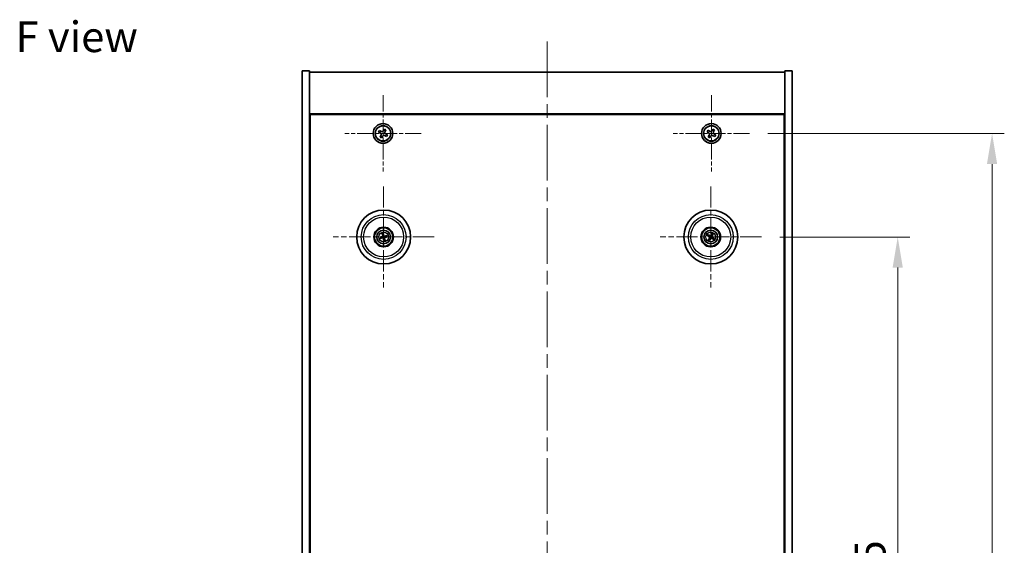
# Model space of a CAD drawing. Units: millimetres. Extents: x 58 to 7938, y 32 to 1437.
# Drawn here: x 2156 to 2558, y 407 to 621 of the extents above; entities that cross this region are included whole.
import ezdxf

# ---------------------------------------------------------------- set-up
doc = ezdxf.new("R2010")
doc.units = ezdxf.units.MM
doc.header["$LTSCALE"] = 4
doc.linetypes.add('CHAIN', pattern=[0.3543, 0.2362, -0.0295, 0.0591, -0.0295])
doc.layers.get('Defpoints').update_dxf_attribs({"lineweight": 25})
for name, color, linetype, lineweight in [('Center Mark (ISO)', 131, 'Continuous', 18), ('Centerline (ISO)', 131, 'Continuous', 18), ('Dimension (ISO)', 7, 'Continuous', 18), ('Dimension (ISO) @ 1', 7, 'Continuous', 18), ('Symbol (ISO)', 7, 'Continuous', 18), ('Visible (ISO)', 7, 'Continuous', 35), ('Visible Narrow (ISO)', 7, 'Continuous', 25)]:
    doc.layers.add(name, color=color, linetype=linetype, lineweight=lineweight)
doc.styles.add('Note Text (TK)', font='txt')
doc.dimstyles.new('Default - Method 1b (TK)', dxfattribs={"dimscale": 4, "dimtxt": 2.5, "dimasz": 2.5, "dimexe": 1, "dimexo": 1.5, "dimgap": 1, "dimtad": 1, "dimtoh": 1, "dimrnd": 1e-08, "dimdsep": 46, "dimtxsty": 'Note Text (TK)', "dimcen": 0.09, "dimdle": 5, "dimclrd": 100, "dimclre": 100, "dimclrt": 7, "dimadec": 1, "dimazin": 1, "dimtfac": 1, "dimtmove": 0, "dimatfit": 3, "dimfxl": 1, "dimtolj": 1, "dimlwd": -1, "dimlwe": -1, "dimarcsym": 0})

# ---------------------------------------------------------------- blocks, each defined once
blk = doc.blocks.new('*D56')
at = {"layer": 'Defpoints', "color": 0}
for p in [(2458.65, 532.54), (2458.65, 238.04), (2514.29, 238.04)]:
    blk.add_point(p, dxfattribs=at)
at = {"layer": 'Dimension (ISO)', "color": 100}
for p, q in [((2466.15, 532.54), (2519.29, 532.54)), ((2514.29, 520.04), (2514.29, 250.54)), ((2466.15, 238.04), (2519.29, 238.04))]:
    blk.add_line(p, q, dxfattribs=at)
for points in [[(2512.21, 520.04), (2516.38, 520.04), (2514.29, 532.54)], [(2512.21, 250.54), (2516.38, 250.54), (2514.29, 238.04)]]:
    blk.add_solid(points, dxfattribs=at)
at = {"layer": 'Dimension (ISO)', "color": 7, "insert": (2503.04, 366.19), "char_height": 12.5, "attachment_point": 4, "rotation": 90, "style": 'Note Text (TK)'}
blk.add_mtext('\\A1;294.5', dxfattribs=at)
blk = doc.blocks.new('*D57')
at = {"layer": 'Defpoints', "color": 0}
for p in [(2453.8, 574.79), (2453.8, 195.79), (2552.8, 195.79)]:
    blk.add_point(p, dxfattribs=at)
at = {"layer": 'Dimension (ISO)', "color": 100}
for p, q in [((2461.3, 574.79), (2557.8, 574.79)), ((2552.8, 562.29), (2552.8, 208.29)), ((2461.3, 195.79), (2557.8, 195.79))]:
    blk.add_line(p, q, dxfattribs=at)
for points in [[(2550.71, 562.29), (2554.88, 562.29), (2552.8, 574.79)], [(2550.71, 208.29), (2554.88, 208.29), (2552.8, 195.79)]]:
    blk.add_solid(points, dxfattribs=at)
at = {"layer": 'Dimension (ISO)', "color": 7, "insert": (2541.55, 372.62), "char_height": 12.5, "attachment_point": 4, "rotation": 90, "style": 'Note Text (TK)'}
blk.add_mtext('\\A1;379', dxfattribs=at)

msp = doc.modelspace()

# ---------------------------------------------------------------- linework, layer by layer
at = {"layer": 'Center Mark (ISO)', "linetype": 'CHAIN', "ltscale": 6.914953}
for p, q in [((2304.2426, 590.3516), (2304.2426, 559.2366)), ((2438.2426, 590.3516), (2438.2426, 559.2366)), ((2319.8001, 574.7941), (2288.685, 574.7941)), ((2453.8001, 574.7941), (2422.685, 574.7941))]:
    msp.add_line(p, q, dxfattribs=at)
at = {"layer": 'Center Mark (ISO)', "linetype": 'CHAIN', "ltscale": 9.17975}
for p, q in [((2304.4926, 553.197), (2304.4926, 511.8912)), ((2437.9926, 553.197), (2437.9926, 511.8912)), ((2325.1454, 532.5441), (2283.8397, 532.5441)), ((2458.6454, 532.5441), (2417.3397, 532.5441))]:
    msp.add_line(p, q, dxfattribs=at)
at = {"layer": 'Centerline (ISO)', "linetype": 'CHAIN', "ltscale": 23.990969}
msp.add_line((2371.2426, 612.2941), (2371.2426, 158.2941), dxfattribs=at)
at = {"layer": 'Visible (ISO)'}
for p, q in [((2271.2426, 600.2941), (2274.2426, 600.2941)), ((2271.2426, 170.2941), (2271.2426, 600.2941)), ((2274.2426, 170.2941), (2274.2426, 600.2941)), ((2274.2426, 599.7941), (2468.2426, 599.7941)), ((2471.2426, 600.2941), (2468.2426, 600.2941)), ((2468.2426, 600.2941), (2468.2426, 170.2941)), ((2471.2426, 600.2941), (2471.2426, 170.2941)), ((2468.2426, 582.7941), (2274.2426, 582.7941)), ((2274.4926, 188.0441), (2274.4926, 582.5441)), ((2274.4926, 582.5441), (2467.9926, 582.5441)), ((2467.9926, 582.5441), (2467.9926, 188.0441)), ((2302.7935, 576.0023), (2302.4403, 575.352)), ((2302.4403, 575.352), (2303.0906, 574.9988)), ((2303.4438, 575.6491), (2302.7935, 576.0023)), ((2304.8005, 576.5963), (2304.4473, 575.9461)), ((2305.4507, 576.2431), (2304.8005, 576.5963)), ((2305.0975, 575.5929), (2305.4507, 576.2431)), ((2436.8817, 576.1008), (2436.4838, 575.4769)), ((2436.4838, 575.4769), (2437.1077, 575.079)), ((2437.5056, 575.7029), (2436.8817, 576.1008)), ((2438.9254, 576.5528), (2438.5275, 575.9289)), ((2439.5493, 576.1549), (2438.9254, 576.5528)), ((2439.1514, 575.531), (2439.5493, 576.1549)), ((2303.3876, 573.9953), (2303.0344, 573.3451)), ((2303.0344, 573.3451), (2303.6846, 572.9918)), ((2303.6846, 572.9918), (2304.0378, 573.6421)), ((2305.0413, 573.9391), (2305.6916, 573.5859)), ((2306.0448, 574.2362), (2305.3945, 574.5894)), ((2305.6916, 573.5859), (2306.0448, 574.2362)), ((2437.3337, 574.0572), (2436.9358, 573.4333)), ((2436.9358, 573.4333), (2437.5597, 573.0354)), ((2437.5597, 573.0354), (2437.9576, 573.6593)), ((2438.9795, 573.8853), (2439.6034, 573.4874)), ((2440.0013, 574.1113), (2439.3774, 574.5092)), ((2439.6034, 573.4874), (2440.0013, 574.1113)), ((2274.4926, 569.7941), (2274.2426, 569.7941)), ((2274.2426, 569.2941), (2274.4926, 569.2941)), ((2468.2426, 569.7941), (2467.9926, 569.7941)), ((2468.2426, 569.2941), (2467.9926, 569.2941)), ((2303.6747, 532.4859), (2303.1338, 532.4467)), ((2303.2432, 532.0011), (2303.7407, 532.2169)), ((2303.9496, 533.7935), (2304.1654, 533.2959)), ((2304.4343, 533.3619), (2304.3951, 533.9029)), ((2304.5508, 531.7263), (2304.59, 531.1853)), ((2305.0355, 531.2947), (2304.8197, 531.7923)), ((2305.7419, 533.0871), (2305.2444, 532.8713)), ((2305.3104, 532.6023), (2305.8513, 532.6415)), ((2436.7197, 533.0296), (2437.2263, 532.8359)), ((2437.3672, 533.0743), (2436.9531, 533.4246)), ((2437.4623, 531.9187), (2437.1121, 531.5046)), ((2437.5071, 531.2713), (2437.7007, 531.7779)), ((2438.478, 533.8169), (2438.2844, 533.3103)), ((2438.5228, 533.1695), (2438.873, 533.5836)), ((2438.6179, 532.0139), (2439.032, 531.6636)), ((2439.2654, 532.0586), (2438.7588, 532.2523))]:
    msp.add_line(p, q, dxfattribs=at)
for centre, radius in [((2304.2426, 574.7941), 4), ((2438.2426, 574.7941), 4), ((2304.2426, 574.7941), 3.15), ((2438.2426, 574.7941), 3.15), ((2304.4926, 532.5441), 11), ((2437.9926, 532.5441), 11), ((2304.4926, 532.5441), 4), ((2304.4926, 532.5441), 3.75), ((2304.4926, 532.5441), 2.8), ((2437.9926, 532.5441), 4), ((2437.9926, 532.5441), 3.75), ((2437.9926, 532.5441), 2.8)]:
    msp.add_circle(centre, radius, dxfattribs=at)
for centre, start, end in [((2304.4926, 532.5441), 184.07362, 203.516996), ((2304.4926, 532.5441), 94.07362, 113.516996), ((2304.4926, 532.5441), 274.07362, 293.516996), ((2304.4926, 532.5441), 4.07362, 23.516996), ((2437.9926, 532.5441), 139.706138, 159.149514), ((2437.9926, 532.5441), 229.706138, 249.149514), ((2437.9926, 532.5441), 49.706138, 69.149514), ((2437.9926, 532.5441), 319.706138, 339.149514)]:
    msp.add_arc(centre, 0.8199, start, end, dxfattribs=at)
for centre, major_axis, start_param, end_param in [((2304.5349, 532.3774), (-4.8433, -1.2298), 4.80330753, 5.00936987), ((2304.4529, 532.7114), (4.8621, 1.1532), 4.41540809, 4.62147044), ((2304.6599, 532.5838), (1.1532, -4.8621), 4.41540809, 4.62147044), ((2304.6592, 532.5864), (1.2298, -4.8433), 4.80330753, 5.00936987), ((2304.3259, 532.5018), (-1.2298, 4.8433), 4.80330753, 5.00936987), ((2304.3252, 532.5044), (-1.1532, 4.8621), 4.41540809, 4.62147044), ((2304.5322, 532.3768), (-4.8621, -1.1532), 4.41540809, 4.62147044), ((2304.4502, 532.7108), (4.8433, 1.2298), 4.80330753, 5.00936987), ((2438.0812, 532.6915), (4.2822, -2.5755), 4.41540809, 4.62147044), ((2437.9063, 532.3954), (-4.3223, 2.5075), 4.80330753, 5.00936987), ((2438.1413, 532.4578), (-2.5075, -4.3223), 4.80330753, 5.00936987), ((2437.8452, 532.6327), (2.5755, 4.2822), 4.41540809, 4.62147044), ((2438.1399, 532.4555), (-2.5755, -4.2822), 4.41540809, 4.62147044), ((2438.0788, 532.6928), (4.3223, -2.5075), 4.80330753, 5.00936987), ((2437.8438, 532.6304), (2.5075, 4.3223), 4.80330753, 5.00936987), ((2437.9039, 532.3967), (-4.2822, 2.5755), 4.41540809, 4.62147044)]:
    msp.add_ellipse(centre, major_axis=major_axis, ratio=0.08715574, start_param=start_param, end_param=end_param, dxfattribs=at)
for points, knots in [([(2303.3876, 573.9953), (2303.4317, 574.0765), (2303.4628, 574.1723), (2303.4836, 574.3686), (2303.4734, 574.4691), (2303.4204, 574.648), (2303.3743, 574.738), (2303.2499, 574.8913), (2303.1718, 574.9547), (2303.0906, 574.9988)], [0.225164225, 0.225164225, 0.225164225, 0.225164225, 0.253148765, 0.253148765, 0.281133306, 0.281133306, 0.309117846, 0.309117846, 0.337102387, 0.337102387, 0.337102387, 0.337102387]), ([(2303.4438, 575.6491), (2303.525, 575.605), (2303.6207, 575.5739), (2303.817, 575.553), (2303.9176, 575.5633), (2304.0965, 575.6162), (2304.1864, 575.6624), (2304.3398, 575.7867), (2304.4032, 575.8649), (2304.4473, 575.9461)], [0.113199271, 0.113199271, 0.113199271, 0.113199271, 0.141183811, 0.141183811, 0.169168352, 0.169168352, 0.197152892, 0.197152892, 0.225137433, 0.225137433, 0.225137433, 0.225137433]), ([(2305.0975, 575.5929), (2305.0534, 575.5117), (2305.0223, 575.4159), (2305.0015, 575.2196), (2305.0117, 575.1191), (2305.0647, 574.9402), (2305.1108, 574.8502), (2305.2352, 574.6969), (2305.3133, 574.6335), (2305.3945, 574.5894)], [0, 0, 0, 0, 0.027984541, 0.027984541, 0.055969081, 0.055969081, 0.083953622, 0.083953622, 0.111938162, 0.111938162, 0.111938162, 0.111938162]), ([(2437.3337, 574.0572), (2437.3834, 574.1351), (2437.4211, 574.2284), (2437.4557, 574.4228), (2437.4525, 574.5238), (2437.4122, 574.706), (2437.3725, 574.7989), (2437.2592, 574.9606), (2437.1856, 575.0293), (2437.1077, 575.079)], [0, 0, 0, 0, 0.027984541, 0.027984541, 0.055969081, 0.055969081, 0.083953622, 0.083953622, 0.111938162, 0.111938162, 0.111938162, 0.111938162]), ([(2437.5056, 575.7029), (2437.5836, 575.6532), (2437.6769, 575.6155), (2437.8712, 575.581), (2437.9723, 575.5841), (2438.1544, 575.6244), (2438.2474, 575.6642), (2438.4091, 575.7775), (2438.4778, 575.851), (2438.5275, 575.9289)], [0.338363496, 0.338363496, 0.338363496, 0.338363496, 0.366348036, 0.366348036, 0.394332577, 0.394332577, 0.422317117, 0.422317117, 0.450301658, 0.450301658, 0.450301658, 0.450301658]), ([(2439.1514, 575.531), (2439.1017, 575.4531), (2439.064, 575.3598), (2439.0294, 575.1654), (2439.0326, 575.0644), (2439.0729, 574.8822), (2439.1126, 574.7893), (2439.2259, 574.6276), (2439.2995, 574.5589), (2439.3774, 574.5092)], [0.225164225, 0.225164225, 0.225164225, 0.225164225, 0.253148765, 0.253148765, 0.281133306, 0.281133306, 0.309117846, 0.309117846, 0.337102387, 0.337102387, 0.337102387, 0.337102387]), ([(2305.0413, 573.9391), (2304.9601, 573.9832), (2304.8644, 574.0143), (2304.6681, 574.0352), (2304.5675, 574.0249), (2304.3886, 573.972), (2304.2987, 573.9258), (2304.1453, 573.8015), (2304.0819, 573.7233), (2304.0378, 573.6421)], [0.338363496, 0.338363496, 0.338363496, 0.338363496, 0.366348036, 0.366348036, 0.394332577, 0.394332577, 0.422317117, 0.422317117, 0.450301658, 0.450301658, 0.450301658, 0.450301658]), ([(2438.9795, 573.8853), (2438.9015, 573.935), (2438.8082, 573.9727), (2438.6139, 574.0072), (2438.5128, 574.004), (2438.3307, 573.9638), (2438.2377, 573.924), (2438.076, 573.8107), (2438.0073, 573.7372), (2437.9576, 573.6593)], [0.113199271, 0.113199271, 0.113199271, 0.113199271, 0.141183811, 0.141183811, 0.169168352, 0.169168352, 0.197152892, 0.197152892, 0.225137433, 0.225137433, 0.225137433, 0.225137433]), ([(2303.0151, 532.4212), (2303.0245, 532.4238), (2303.0351, 532.4267), (2303.0568, 532.4322), (2303.0713, 532.4356), (2303.0941, 532.4405), (2303.1063, 532.4429), (2303.1221, 532.4454), (2303.129, 532.4463), (2303.1338, 532.4467)], [0.0122628834, 0.0122628834, 0.0122628834, 0.0122628834, 0.0151542734, 0.0151542734, 0.0189595549, 0.0189595549, 0.022715966, 0.022715966, 0.0257516105, 0.0257516105, 0.0257516105, 0.0257516105]), ([(2303.2432, 532.0011), (2303.2388, 531.9992), (2303.2323, 531.9968), (2303.2171, 531.9918), (2303.2051, 531.9882), (2303.1827, 531.982), (2303.1682, 531.9783), (2303.1465, 531.9731), (2303.1358, 531.9707), (2303.1261, 531.9687)], [0.0346009038, 0.0346009038, 0.0346009038, 0.0346009038, 0.0376365484, 0.0376365484, 0.0413929595, 0.0413929595, 0.045198241, 0.045198241, 0.0480896309, 0.0480896309, 0.0480896309, 0.0480896309]), ([(2303.9496, 533.7935), (2303.9477, 533.7978), (2303.9453, 533.8043), (2303.9402, 533.8195), (2303.9366, 533.8315), (2303.9305, 533.854), (2303.9268, 533.8684), (2303.9216, 533.8902), (2303.9192, 533.9009), (2303.9172, 533.9105)], [0.0346009038, 0.0346009038, 0.0346009038, 0.0346009038, 0.0376365484, 0.0376365484, 0.0413929595, 0.0413929595, 0.045198241, 0.045198241, 0.0480896309, 0.0480896309, 0.0480896309, 0.0480896309]), ([(2304.1332, 532.9251), (2304.1387, 532.9009), (2304.1398, 532.8739), (2304.1312, 532.8215), (2304.1215, 532.7963), (2304.0952, 532.7537), (2304.077, 532.7336), (2304.0351, 532.7031), (2304.0116, 532.6922), (2303.9884, 532.6861)], [0, 0, 0, 0, 0.0074949209, 0.0074949209, 0.0149898419, 0.0149898419, 0.0224863874, 0.0224863874, 0.0296679253, 0.0296679253, 0.0296679253, 0.0296679253]), ([(2304.2627, 532.9559), (2304.2724, 532.922), (2304.2764, 532.8857), (2304.2739, 532.8282), (2304.27, 532.802), (2304.2548, 532.7504), (2304.2435, 532.7251), (2304.2168, 532.681), (2304.1996, 532.6593), (2304.1609, 532.6219), (2304.1395, 532.6063), (2304.0897, 532.5774), (2304.0556, 532.5642), (2304.0212, 532.5571)], [0.1466285026, 0.1466285026, 0.1466285026, 0.1466285026, 0.1576101955, 0.1576101955, 0.1653520771, 0.1653520771, 0.1730939586, 0.1730939586, 0.1808358402, 0.1808358402, 0.1885777218, 0.1885777218, 0.1995594146, 0.1995594146, 0.1995594146, 0.1995594146]), ([(2304.0808, 532.3142), (2304.1146, 532.3239), (2304.1509, 532.328), (2304.2084, 532.3255), (2304.2347, 532.3215), (2304.2862, 532.3063), (2304.3115, 532.2951), (2304.3557, 532.2683), (2304.3774, 532.2511), (2304.4147, 532.2125), (2304.4304, 532.191), (2304.4592, 532.1412), (2304.4724, 532.1072), (2304.4795, 532.0727)], [0.1466285026, 0.1466285026, 0.1466285026, 0.1466285026, 0.1576101955, 0.1576101955, 0.1653520771, 0.1653520771, 0.1730939586, 0.1730939586, 0.1808358402, 0.1808358402, 0.1885777218, 0.1885777218, 0.1995594146, 0.1995594146, 0.1995594146, 0.1995594146]), ([(2304.1115, 532.1847), (2304.1358, 532.1902), (2304.1628, 532.1914), (2304.2151, 532.1828), (2304.2404, 532.173), (2304.2829, 532.1468), (2304.303, 532.1286), (2304.3336, 532.0866), (2304.3444, 532.0631), (2304.3505, 532.0399)], [0, 0, 0, 0, 0.0074949209, 0.0074949209, 0.0149898419, 0.0149898419, 0.0224863874, 0.0224863874, 0.0296679253, 0.0296679253, 0.0296679253, 0.0296679253]), ([(2304.3696, 534.0216), (2304.3723, 534.0121), (2304.3751, 534.0015), (2304.3806, 533.9799), (2304.3841, 533.9654), (2304.389, 533.9426), (2304.3913, 533.9303), (2304.3939, 533.9145), (2304.3948, 533.9076), (2304.3951, 533.9029)], [0.0122628834, 0.0122628834, 0.0122628834, 0.0122628834, 0.0151542734, 0.0151542734, 0.0189595549, 0.0189595549, 0.022715966, 0.022715966, 0.0257516105, 0.0257516105, 0.0257516105, 0.0257516105]), ([(2304.9043, 532.774), (2304.8705, 532.7643), (2304.8342, 532.7602), (2304.7767, 532.7627), (2304.7504, 532.7667), (2304.6989, 532.7819), (2304.6736, 532.7931), (2304.6294, 532.8199), (2304.6077, 532.8371), (2304.5704, 532.8757), (2304.5547, 532.8972), (2304.5259, 532.9469), (2304.5127, 532.981), (2304.5056, 533.0155)], [0.1466285026, 0.1466285026, 0.1466285026, 0.1466285026, 0.1576101955, 0.1576101955, 0.1653520771, 0.1653520771, 0.1730939586, 0.1730939586, 0.1808358402, 0.1808358402, 0.1885777218, 0.1885777218, 0.1995594146, 0.1995594146, 0.1995594146, 0.1995594146]), ([(2304.6155, 531.0666), (2304.6128, 531.0761), (2304.61, 531.0867), (2304.6045, 531.1083), (2304.601, 531.1228), (2304.5961, 531.1456), (2304.5938, 531.1579), (2304.5912, 531.1737), (2304.5903, 531.1806), (2304.59, 531.1853)], [0.0122628834, 0.0122628834, 0.0122628834, 0.0122628834, 0.0151542734, 0.0151542734, 0.0189595549, 0.0189595549, 0.022715966, 0.022715966, 0.0257516105, 0.0257516105, 0.0257516105, 0.0257516105]), ([(2304.8736, 532.9035), (2304.8493, 532.8979), (2304.8223, 532.8968), (2304.77, 532.9054), (2304.7447, 532.9152), (2304.7022, 532.9414), (2304.6821, 532.9596), (2304.6515, 533.0016), (2304.6407, 533.0251), (2304.6346, 533.0483)], [0, 0, 0, 0, 0.0074949209, 0.0074949209, 0.0149898419, 0.0149898419, 0.0224863874, 0.0224863874, 0.0296679253, 0.0296679253, 0.0296679253, 0.0296679253]), ([(2304.7224, 532.1323), (2304.7127, 532.1662), (2304.7087, 532.2025), (2304.7112, 532.26), (2304.7151, 532.2862), (2304.7303, 532.3378), (2304.7416, 532.3631), (2304.7683, 532.4072), (2304.7855, 532.4289), (2304.8242, 532.4663), (2304.8456, 532.4819), (2304.8954, 532.5108), (2304.9295, 532.524), (2304.9639, 532.5311)], [0.1466285026, 0.1466285026, 0.1466285026, 0.1466285026, 0.1576101955, 0.1576101955, 0.1653520771, 0.1653520771, 0.1730939586, 0.1730939586, 0.1808358402, 0.1808358402, 0.1885777218, 0.1885777218, 0.1995594146, 0.1995594146, 0.1995594146, 0.1995594146]), ([(2304.8519, 532.1631), (2304.8464, 532.1873), (2304.8453, 532.2143), (2304.8539, 532.2666), (2304.8636, 532.2919), (2304.8899, 532.3345), (2304.9081, 532.3546), (2304.95, 532.3851), (2304.9735, 532.396), (2304.9967, 532.402)], [0, 0, 0, 0, 0.0074949209, 0.0074949209, 0.0149898419, 0.0149898419, 0.0224863874, 0.0224863874, 0.0296679253, 0.0296679253, 0.0296679253, 0.0296679253]), ([(2305.0355, 531.2947), (2305.0374, 531.2904), (2305.0398, 531.2838), (2305.0449, 531.2687), (2305.0485, 531.2567), (2305.0546, 531.2342), (2305.0583, 531.2197), (2305.0635, 531.198), (2305.0659, 531.1873), (2305.0679, 531.1777)], [0.0346009038, 0.0346009038, 0.0346009038, 0.0346009038, 0.0376365484, 0.0376365484, 0.0413929595, 0.0413929595, 0.045198241, 0.045198241, 0.0480896309, 0.0480896309, 0.0480896309, 0.0480896309]), ([(2305.7419, 533.0871), (2305.7463, 533.089), (2305.7528, 533.0914), (2305.768, 533.0964), (2305.78, 533.1), (2305.8024, 533.1062), (2305.8169, 533.1099), (2305.8386, 533.115), (2305.8493, 533.1174), (2305.859, 533.1195)], [0.0346009038, 0.0346009038, 0.0346009038, 0.0346009038, 0.0376365484, 0.0376365484, 0.0413929595, 0.0413929595, 0.045198241, 0.045198241, 0.0480896309, 0.0480896309, 0.0480896309, 0.0480896309]), ([(2305.97, 532.667), (2305.9606, 532.6643), (2305.95, 532.6615), (2305.9283, 532.656), (2305.9138, 532.6526), (2305.891, 532.6477), (2305.8788, 532.6453), (2305.863, 532.6427), (2305.8561, 532.6419), (2305.8513, 532.6415)], [0.0122628834, 0.0122628834, 0.0122628834, 0.0122628834, 0.0151542734, 0.0151542734, 0.0189595549, 0.0189595549, 0.022715966, 0.022715966, 0.0257516105, 0.0257516105, 0.0257516105, 0.0257516105]), ([(2436.7197, 533.0296), (2436.7153, 533.0313), (2436.7089, 533.0341), (2436.6946, 533.0411), (2436.6835, 533.0469), (2436.6631, 533.0582), (2436.6502, 533.0657), (2436.631, 533.0772), (2436.6217, 533.083), (2436.6134, 533.0883)], [0.0346009038, 0.0346009038, 0.0346009038, 0.0346009038, 0.0376365484, 0.0376365484, 0.0413929595, 0.0413929595, 0.045198241, 0.045198241, 0.0480896309, 0.0480896309, 0.0480896309, 0.0480896309]), ([(2436.8504, 533.4894), (2436.859, 533.4847), (2436.8686, 533.4793), (2436.8879, 533.4681), (2436.9007, 533.4604), (2436.9204, 533.448), (2436.9308, 533.4411), (2436.9439, 533.4318), (2436.9495, 533.4277), (2436.9531, 533.4246)], [0.0122628834, 0.0122628834, 0.0122628834, 0.0122628834, 0.0151542734, 0.0151542734, 0.0189595549, 0.0189595549, 0.022715966, 0.022715966, 0.0257516105, 0.0257516105, 0.0257516105, 0.0257516105]), ([(2437.0473, 531.4019), (2437.052, 531.4106), (2437.0574, 531.4201), (2437.0686, 531.4394), (2437.0763, 531.4522), (2437.0887, 531.4719), (2437.0956, 531.4824), (2437.1048, 531.4955), (2437.109, 531.501), (2437.1121, 531.5046)], [0.0122628834, 0.0122628834, 0.0122628834, 0.0122628834, 0.0151542734, 0.0151542734, 0.0189595549, 0.0189595549, 0.022715966, 0.022715966, 0.0257516105, 0.0257516105, 0.0257516105, 0.0257516105]), ([(2437.5071, 531.2713), (2437.5054, 531.2668), (2437.5025, 531.2605), (2437.4955, 531.2461), (2437.4897, 531.235), (2437.4784, 531.2146), (2437.471, 531.2017), (2437.4595, 531.1826), (2437.4537, 531.1733), (2437.4484, 531.165)], [0.0346009038, 0.0346009038, 0.0346009038, 0.0346009038, 0.0376365484, 0.0376365484, 0.0413929595, 0.0413929595, 0.045198241, 0.045198241, 0.0480896309, 0.0480896309, 0.0480896309, 0.0480896309]), ([(2437.4688, 532.5536), (2437.4901, 532.5406), (2437.5102, 532.5225), (2437.5416, 532.4798), (2437.5528, 532.4551), (2437.5649, 532.4067), (2437.5665, 532.3796), (2437.559, 532.3282), (2437.5503, 532.3038), (2437.5385, 532.283)], [0, 0, 0, 0, 0.0074949209, 0.0074949209, 0.0149898419, 0.0149898419, 0.0224863874, 0.0224863874, 0.0296679253, 0.0296679253, 0.0296679253, 0.0296679253]), ([(2437.5375, 532.6677), (2437.5684, 532.651), (2437.5972, 532.6285), (2437.6366, 532.5865), (2437.6526, 532.5653), (2437.6788, 532.5184), (2437.689, 532.4926), (2437.7019, 532.4427), (2437.7053, 532.4152), (2437.705, 532.3614), (2437.7012, 532.3352), (2437.687, 532.2794), (2437.6726, 532.2458), (2437.6536, 532.2162)], [0.1466285026, 0.1466285026, 0.1466285026, 0.1466285026, 0.1576101955, 0.1576101955, 0.1653520771, 0.1653520771, 0.1730939586, 0.1730939586, 0.1808358402, 0.1808358402, 0.1885777218, 0.1885777218, 0.1995594146, 0.1995594146, 0.1995594146, 0.1995594146]), ([(2438.1162, 532.9992), (2438.0994, 532.9682), (2438.0769, 532.9394), (2438.0349, 532.9001), (2438.0138, 532.8841), (2437.9669, 532.8579), (2437.9411, 532.8476), (2437.8911, 532.8348), (2437.8636, 532.8313), (2437.8099, 532.8316), (2437.7836, 532.8354), (2437.7279, 532.8496), (2437.6943, 532.864), (2437.6647, 532.883)], [0.1466285026, 0.1466285026, 0.1466285026, 0.1466285026, 0.1576101955, 0.1576101955, 0.1653520771, 0.1653520771, 0.1730939586, 0.1730939586, 0.1808358402, 0.1808358402, 0.1885777218, 0.1885777218, 0.1995594146, 0.1995594146, 0.1995594146, 0.1995594146]), ([(2438.0021, 533.0678), (2437.9891, 533.0466), (2437.971, 533.0265), (2437.9283, 532.9951), (2437.9036, 532.9839), (2437.8551, 532.9718), (2437.828, 532.9701), (2437.7767, 532.9776), (2437.7523, 532.9863), (2437.7315, 532.9982)], [0, 0, 0, 0, 0.0074949209, 0.0074949209, 0.0149898419, 0.0149898419, 0.0224863874, 0.0224863874, 0.0296679253, 0.0296679253, 0.0296679253, 0.0296679253]), ([(2437.8689, 532.089), (2437.8857, 532.12), (2437.9082, 532.1488), (2437.9502, 532.1881), (2437.9713, 532.2041), (2438.0182, 532.2303), (2438.044, 532.2405), (2438.094, 532.2534), (2438.1215, 532.2569), (2438.1752, 532.2566), (2438.2015, 532.2528), (2438.2572, 532.2386), (2438.2908, 532.2242), (2438.3204, 532.2052)], [0.1466285026, 0.1466285026, 0.1466285026, 0.1466285026, 0.1576101955, 0.1576101955, 0.1653520771, 0.1653520771, 0.1730939586, 0.1730939586, 0.1808358402, 0.1808358402, 0.1885777218, 0.1885777218, 0.1995594146, 0.1995594146, 0.1995594146, 0.1995594146]), ([(2437.983, 532.0204), (2437.996, 532.0416), (2438.0141, 532.0617), (2438.0568, 532.0931), (2438.0815, 532.1043), (2438.13, 532.1164), (2438.1571, 532.118), (2438.2084, 532.1105), (2438.2328, 532.1019), (2438.2536, 532.09)], [0, 0, 0, 0, 0.0074949209, 0.0074949209, 0.0149898419, 0.0149898419, 0.0224863874, 0.0224863874, 0.0296679253, 0.0296679253, 0.0296679253, 0.0296679253]), ([(2438.4476, 532.4205), (2438.4167, 532.4372), (2438.3879, 532.4597), (2438.3485, 532.5017), (2438.3325, 532.5229), (2438.3063, 532.5698), (2438.2961, 532.5955), (2438.2832, 532.6455), (2438.2798, 532.673), (2438.2801, 532.7268), (2438.2839, 532.753), (2438.2981, 532.8088), (2438.3125, 532.8424), (2438.3315, 532.872)], [0.1466285026, 0.1466285026, 0.1466285026, 0.1466285026, 0.1576101955, 0.1576101955, 0.1653520771, 0.1653520771, 0.1730939586, 0.1730939586, 0.1808358402, 0.1808358402, 0.1885777218, 0.1885777218, 0.1995594146, 0.1995594146, 0.1995594146, 0.1995594146]), ([(2438.5163, 532.5346), (2438.495, 532.5476), (2438.4749, 532.5656), (2438.4435, 532.6084), (2438.4323, 532.6331), (2438.4202, 532.6815), (2438.4186, 532.7086), (2438.4261, 532.76), (2438.4348, 532.7843), (2438.4466, 532.8052)], [0, 0, 0, 0, 0.0074949209, 0.0074949209, 0.0149898419, 0.0149898419, 0.0224863874, 0.0224863874, 0.0296679253, 0.0296679253, 0.0296679253, 0.0296679253]), ([(2438.478, 533.8169), (2438.4797, 533.8214), (2438.4826, 533.8277), (2438.4896, 533.8421), (2438.4954, 533.8532), (2438.5067, 533.8735), (2438.5141, 533.8865), (2438.5256, 533.9056), (2438.5314, 533.9149), (2438.5367, 533.9232)], [0.0346009038, 0.0346009038, 0.0346009038, 0.0346009038, 0.0376365484, 0.0376365484, 0.0413929595, 0.0413929595, 0.045198241, 0.045198241, 0.0480896309, 0.0480896309, 0.0480896309, 0.0480896309]), ([(2438.9378, 533.6863), (2438.9331, 533.6776), (2438.9277, 533.6681), (2438.9165, 533.6488), (2438.9088, 533.636), (2438.8964, 533.6163), (2438.8895, 533.6058), (2438.8803, 533.5927), (2438.8761, 533.5872), (2438.873, 533.5836)], [0.0122628834, 0.0122628834, 0.0122628834, 0.0122628834, 0.0151542734, 0.0151542734, 0.0189595549, 0.0189595549, 0.022715966, 0.022715966, 0.0257516105, 0.0257516105, 0.0257516105, 0.0257516105]), ([(2439.1347, 531.5988), (2439.1261, 531.6035), (2439.1165, 531.6089), (2439.0972, 531.6201), (2439.0844, 531.6278), (2439.0647, 531.6402), (2439.0543, 531.6471), (2439.0412, 531.6564), (2439.0356, 531.6605), (2439.032, 531.6636)], [0.0122628834, 0.0122628834, 0.0122628834, 0.0122628834, 0.0151542734, 0.0151542734, 0.0189595549, 0.0189595549, 0.022715966, 0.022715966, 0.0257516105, 0.0257516105, 0.0257516105, 0.0257516105]), ([(2439.2654, 532.0586), (2439.2698, 532.0569), (2439.2762, 532.0541), (2439.2905, 532.0471), (2439.3016, 532.0413), (2439.322, 532.03), (2439.3349, 532.0225), (2439.3541, 532.011), (2439.3634, 532.0052), (2439.3717, 531.9999)], [0.0346009038, 0.0346009038, 0.0346009038, 0.0346009038, 0.0376365484, 0.0376365484, 0.0413929595, 0.0413929595, 0.045198241, 0.045198241, 0.0480896309, 0.0480896309, 0.0480896309, 0.0480896309])]:
    msp.add_open_spline(points, degree=3, knots=knots, dxfattribs=at)
for points, weights in [([(2304.0212, 532.5571), (2303.895, 532.5311), (2303.6747, 532.4859)], [1.607360829, 1.31905273402, 1]), ([(2303.7407, 532.2169), (2303.957, 532.2789), (2304.0808, 532.3142)], [1, 1.31905273402, 1.607360829]), ([(2304.1654, 533.2959), (2304.2273, 533.0797), (2304.2627, 532.9559)], [1, 1.31905273402, 1.607360829]), ([(2304.5056, 533.0155), (2304.4795, 533.1416), (2304.4343, 533.3619)], [1.607360829, 1.31905273402, 1]), ([(2304.4795, 532.0727), (2304.5056, 531.9466), (2304.5508, 531.7263)], [1.607360829, 1.31905273402, 1]), ([(2304.8197, 531.7923), (2304.7578, 532.0085), (2304.7224, 532.1323)], [1, 1.31905273402, 1.607360829]), ([(2305.2444, 532.8713), (2305.0281, 532.8093), (2304.9043, 532.774)], [1, 1.31905273402, 1.607360829]), ([(2304.9639, 532.5311), (2305.0901, 532.5571), (2305.3104, 532.6023)], [1.607360829, 1.31905273402, 1]), ([(2437.2263, 532.8359), (2437.4242, 532.729), (2437.5375, 532.6677)], [1, 1.31905273402, 1.607360829]), ([(2437.6647, 532.883), (2437.5563, 532.9526), (2437.3672, 533.0743)], [1.607360829, 1.31905273402, 1]), ([(2437.6536, 532.2162), (2437.584, 532.1079), (2437.4623, 531.9187)], [1.607360829, 1.31905273402, 1]), ([(2437.7007, 531.7779), (2437.8076, 531.9758), (2437.8689, 532.089)], [1, 1.31905273402, 1.607360829]), ([(2438.2844, 533.3103), (2438.1775, 533.1124), (2438.1162, 532.9992)], [1, 1.31905273402, 1.607360829]), ([(2438.3204, 532.2052), (2438.4288, 532.1356), (2438.6179, 532.0139)], [1.607360829, 1.31905273402, 1]), ([(2438.3315, 532.872), (2438.4011, 532.9803), (2438.5228, 533.1695)], [1.607360829, 1.31905273402, 1]), ([(2438.7588, 532.2523), (2438.5609, 532.3592), (2438.4476, 532.4205)], [1, 1.31905273402, 1.607360829])]:
    msp.add_rational_spline(points, weights, degree=2, dxfattribs=at)
at = {"layer": 'Visible Narrow (ISO)'}
for p, q in [((2303.9884, 532.6861), (2304.0212, 532.5571)), ((2304.1115, 532.1847), (2304.0808, 532.3142)), ((2304.1332, 532.9251), (2304.2627, 532.9559)), ((2304.3505, 532.0399), (2304.4795, 532.0727)), ((2304.6346, 533.0483), (2304.5056, 533.0155)), ((2304.8519, 532.1631), (2304.7224, 532.1323)), ((2304.8736, 532.9035), (2304.9043, 532.774)), ((2304.9967, 532.402), (2304.9639, 532.5311)), ((2437.4688, 532.5536), (2437.5375, 532.6677)), ((2437.5385, 532.283), (2437.6536, 532.2162)), ((2437.7315, 532.9982), (2437.6647, 532.883)), ((2437.983, 532.0204), (2437.8689, 532.089)), ((2438.0021, 533.0678), (2438.1162, 532.9992)), ((2438.2536, 532.09), (2438.3204, 532.2052)), ((2438.4466, 532.8052), (2438.3315, 532.872)), ((2438.5163, 532.5346), (2438.4476, 532.4205))]:
    msp.add_line(p, q, dxfattribs=at)
for centre, radius in [((2304.2426, 574.7941), 3.0575), ((2438.2426, 574.7941), 3.0575), ((2304.4926, 532.5441), 9.1393), ((2304.4926, 532.5441), 8.1529), ((2437.9926, 532.5441), 9.1393), ((2437.9926, 532.5441), 8.1529), ((2304.4926, 532.5441), 2.7135), ((2304.4926, 532.5441), 1.9975), ((2437.9926, 532.5441), 2.7135), ((2437.9926, 532.5441), 1.9975)]:
    msp.add_circle(centre, radius, dxfattribs=at)
for centre, radius, start, end in [((2304.4926, 532.5441), 1.4826, 184.755779, 202.834838), ((2304.4926, 532.5441), 1.3623, 184.100629, 203.489987), ((2304.4926, 532.5441), 1.4826, 94.755779, 112.834838), ((2304.4926, 532.5441), 1.3623, 94.100629, 113.489987), ((2304.4926, 532.5441), 1.3623, 274.100629, 293.489987), ((2304.4926, 532.5441), 1.4826, 274.755779, 292.834838), ((2304.4926, 532.5441), 1.3623, 4.100629, 23.489987), ((2304.4926, 532.5441), 1.4826, 4.755779, 22.834838), ((2437.9926, 532.5441), 1.4826, 140.388296, 158.467356), ((2437.9926, 532.5441), 1.3623, 139.733147, 159.122505), ((2437.9926, 532.5441), 1.4826, 230.388296, 248.467356), ((2437.9926, 532.5441), 1.3623, 229.733147, 249.122505), ((2437.9926, 532.5441), 1.3623, 49.733147, 69.122505), ((2437.9926, 532.5441), 1.4826, 50.388296, 68.467356), ((2437.9926, 532.5441), 1.3623, 319.733147, 339.122505), ((2437.9926, 532.5441), 1.4826, 320.388296, 338.467356)]:
    msp.add_arc(centre, radius, start, end, dxfattribs=at)

# ---------------------------------------------------------------- texts
at = {"layer": 'Symbol (ISO)', "color": 7, "insert": (2154.2421, 614.2442), "char_height": 12.5, "width": 50.365496, "attachment_point": 4, "line_spacing_factor": 1.5, "style": 'Note Text (TK)'}
msp.add_mtext('{\\fＭＳ Ｐゴシック|b0|i0;F view}', dxfattribs=at)

# ---------------------------------------------------------------- dimensions: what is measured, and where the dimension line sits
at = {"layer": 'Dimension (ISO) @ 1', "color": 100}
for base, p1, p2, picture, middle in [((2552.7964, 195.7941), (2453.8001, 574.7941), (2453.8001, 195.7941), '*D57', (2552.7964, 385.2941)), ((2514.2929, 238.0441), (2458.6454, 532.5441), (2458.6454, 238.0441), '*D56', (2514.2929, 385.2941))]:
    dim = msp.add_linear_dim(base=base, p1=p1, p2=p2, angle=90, dimstyle='Default - Method 1b (TK)', override={"dimscale": 1, "dimtxt": 12.5, "dimasz": 12.5, "dimexe": 5, "dimexo": 7.5, "dimgap": 5, "dimtoh": 0, "dimdec": 2, "dimcen": 0.45, "dimtol": 0, "dimlim": 0, "dimtp": 0, "dimtm": 0, "dimtdec": 2, "dimtix": 0, "dimtofl": 0, "dimtmove": 0, "dimatfit": 1}, dxfattribs=at)
    dim.commit()
    dim.dimension.update_dxf_attribs({"geometry": picture, "text_midpoint": middle, "dimtype": 128})

doc.saveas('drawing.dxf')
